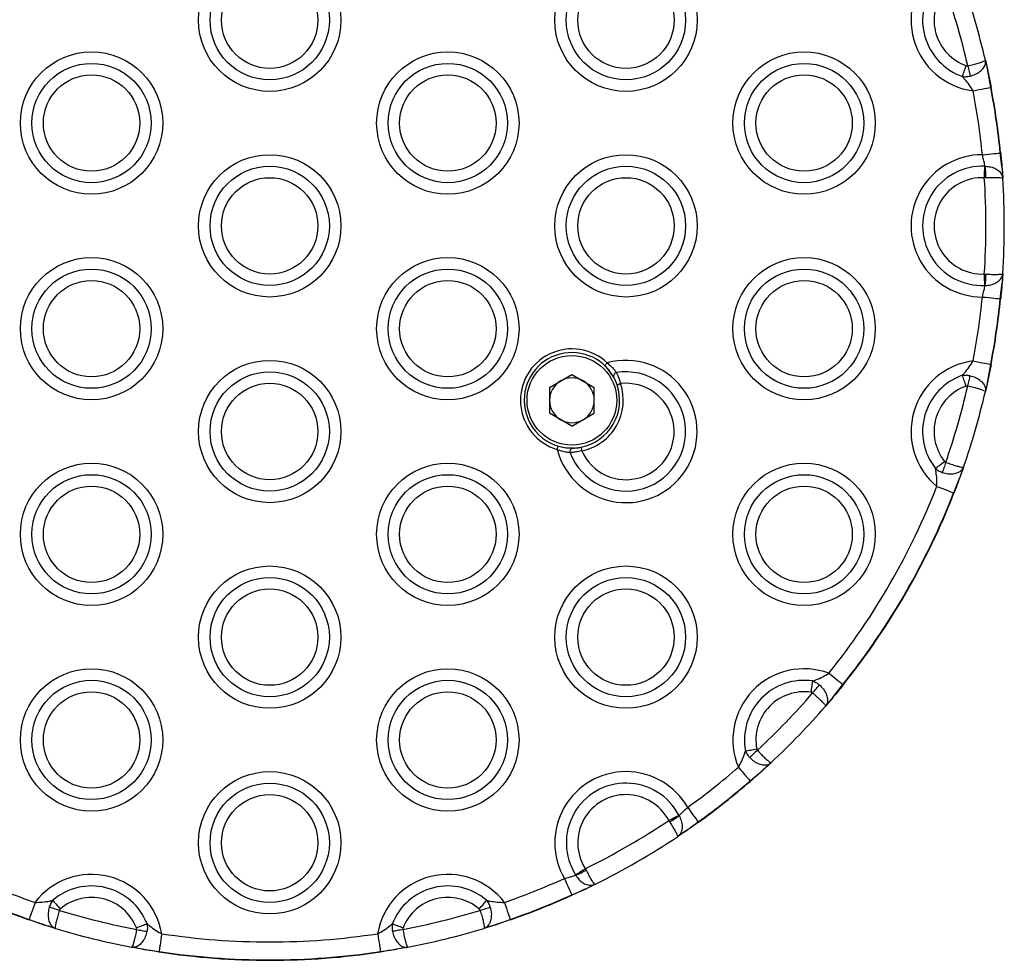
# Model space of a CAD drawing. Units: millimetres. Extents: x 219 to 7222, y 763 to 10874.
# Drawn here: x 3208 to 3342, y 2770 to 2898 of the extents above; entities that cross this region are included whole.
import ezdxf

# ---------------------------------------------------------------- set-up
doc = ezdxf.new("R2010")
doc.units = ezdxf.units.MM
doc.header["$LTSCALE"] = 50

msp = doc.modelspace()

# ---------------------------------------------------------------- linework, layer by layer
at = {"color": 7, "linetype": 'Continuous', "lineweight": 25}
for p, q in [((3339.91, 2892.92), (3340.23, 2891.46)), ((3340.64, 2889.22), (3340.23, 2891.46)), ((3340.64, 2889.22), (3340.23, 2891.46)), ((3342.18, 2878.18), (3341.94, 2880.3)), ((3342.18, 2878.18), (3341.94, 2880.3)), ((3339.83, 2878.48), (3339.89, 2878.48)), ((3342.18, 2878.18), (3342.27, 2876.85)), ((3339.76, 2876.92), (3339.99, 2876.94)), ((3339.76, 2863.81), (3339.99, 2863.8)), ((3342.27, 2863.88), (3342.18, 2862.55)), ((3339.89, 2862.25), (3339.83, 2862.25)), ((3341.94, 2860.44), (3342.18, 2862.55)), ((3341.94, 2860.44), (3342.18, 2862.55)), ((3340.23, 2849.28), (3340.64, 2851.51)), ((3340.23, 2849.28), (3340.64, 2851.51)), ((3280.57, 2848.38), (3283.62, 2850.14)), ((3283.62, 2850.14), (3286.67, 2848.38)), ((3280.57, 2848.38), (3280.57, 2844.86)), ((3286.67, 2844.86), (3286.67, 2848.38)), ((3340.23, 2849.28), (3339.91, 2847.81)), ((3283.62, 2843.1), (3280.57, 2844.86)), ((3283.62, 2843.1), (3286.67, 2844.86)), ((3336.94, 2837.53), (3336.44, 2836.12)), ((3335.59, 2834.01), (3336.44, 2836.12)), ((3335.59, 2834.01), (3336.44, 2836.12)), ((3319.12, 2806.13), (3320.52, 2807.91)), ((3319.12, 2806.13), (3320.52, 2807.91)), ((3319.12, 2806.13), (3318.15, 2804.98)), ((3307.89, 2794.79), (3309.63, 2796.26)), ((3307.89, 2794.79), (3309.63, 2796.26)), ((3310.73, 2797.27), (3309.63, 2796.26)), ((3296.8, 2789.4), (3296.92, 2789.21)), ((3298.19, 2790.12), (3298.21, 2790.07)), ((3299.1, 2787.94), (3298, 2787.19)), ((3299.1, 2787.94), (3300.81, 2789.2)), ((3299.1, 2787.94), (3300.81, 2789.2)), ((3285.44, 2782.84), (3285.55, 2782.64)), ((3284.16, 2781.96), (3284.13, 2782)), ((3283.61, 2779.27), (3285.56, 2780.12)), ((3283.61, 2779.27), (3285.56, 2780.12)), ((3286.76, 2780.7), (3285.56, 2780.12)), ((3209.74, 2775.93), (3211.87, 2775.17)), ((3209.74, 2775.93), (3211.87, 2775.17)), ((3273.09, 2775.17), (3275.23, 2775.93)), ((3273.09, 2775.17), (3275.23, 2775.93)), ((3213.31, 2774.72), (3211.87, 2775.17)), ((3273.09, 2775.17), (3271.66, 2774.72)), ((3225.17, 2771.88), (3223.69, 2772.15)), ((3225.17, 2771.88), (3227.42, 2771.56)), ((3225.17, 2771.88), (3227.42, 2771.56)), ((3257.55, 2771.56), (3259.8, 2771.88)), ((3257.55, 2771.56), (3259.8, 2771.88)), ((3261.28, 2772.15), (3259.8, 2771.88)), ((3227.42, 2771.56), (3227.41, 2771.51)), ((3257.56, 2771.51), (3257.55, 2771.56))]:
    msp.add_line(p, q, dxfattribs=at)
at = {"color": 7, "linetype": 'Continuous', "lineweight": 25, "flags": 128}
for points in [[(3336.78, 2890.7), (3336.83, 2890.84), (3336.88, 2891), (3336.95, 2891.17), (3337.01, 2891.36), (3337.08, 2891.55), (3337.15, 2891.76), (3337.22, 2891.97), (3337.3, 2892.18)], [(3337.52, 2892.16), (3337.56, 2891.97), (3337.61, 2891.77), (3337.65, 2891.58), (3337.69, 2891.4), (3337.73, 2891.23), (3337.77, 2891.06), (3337.81, 2890.9), (3337.84, 2890.76)], [(3338.23, 2888.76), (3338.65, 2888.84), (3339.06, 2888.92), (3339.44, 2888.99), (3339.79, 2889.06), (3340.09, 2889.12), (3340.33, 2889.17), (3340.52, 2889.2), (3340.64, 2889.22)], [(3340.64, 2889.22), (3340.65, 2889.23), (3340.66, 2889.23), (3340.67, 2889.23), (3340.68, 2889.23), (3340.68, 2889.23), (3340.68, 2889.23), (3340.69, 2889.23), (3340.69, 2889.23)], [(3339.5, 2880.05), (3339.93, 2880.1), (3340.34, 2880.14), (3340.72, 2880.18), (3341.07, 2880.21), (3341.38, 2880.24), (3341.63, 2880.27), (3341.82, 2880.28), (3341.94, 2880.3)], [(3339.76, 2876.92), (3339.77, 2877.15), (3339.78, 2877.37), (3339.79, 2877.58), (3339.8, 2877.79), (3339.81, 2877.99), (3339.82, 2878.17), (3339.82, 2878.34), (3339.83, 2878.48)], [(3339.83, 2862.25), (3339.82, 2862.4), (3339.82, 2862.57), (3339.81, 2862.75), (3339.8, 2862.94), (3339.79, 2863.15), (3339.78, 2863.37), (3339.77, 2863.59), (3339.76, 2863.81)], [(3339.5, 2860.68), (3339.93, 2860.64), (3340.34, 2860.6), (3340.72, 2860.56), (3341.07, 2860.52), (3341.38, 2860.49), (3341.63, 2860.47), (3341.82, 2860.45), (3341.94, 2860.44)], [(3288.42, 2851.71), (3288.36, 2851.64), (3288.29, 2851.57), (3288.23, 2851.51), (3288.18, 2851.45), (3288.14, 2851.41), (3288.11, 2851.37), (3288.09, 2851.35), (3288.08, 2851.35)], [(3338.23, 2851.97), (3338.65, 2851.89), (3339.06, 2851.81), (3339.44, 2851.74), (3339.79, 2851.67), (3340.09, 2851.62), (3340.33, 2851.57), (3340.52, 2851.53), (3340.64, 2851.51)], [(3340.64, 2851.51), (3340.65, 2851.51), (3340.66, 2851.51), (3340.67, 2851.5), (3340.68, 2851.5), (3340.68, 2851.5), (3340.68, 2851.5), (3340.69, 2851.5), (3340.69, 2851.5)], [(3337.3, 2848.56), (3337.22, 2848.77), (3337.15, 2848.98), (3337.08, 2849.18), (3337.01, 2849.37), (3336.95, 2849.56), (3336.88, 2849.73), (3336.83, 2849.89), (3336.78, 2850.03)], [(3337.52, 2848.57), (3337.56, 2848.77), (3337.61, 2848.96), (3337.65, 2849.15), (3337.69, 2849.33), (3337.73, 2849.51), (3337.77, 2849.68), (3337.81, 2849.83), (3337.84, 2849.97)], [(3289.77, 2848.73), (3289.78, 2848.73), (3289.8, 2848.74), (3289.85, 2848.75), (3289.91, 2848.77), (3289.98, 2848.8), (3290.06, 2848.83), (3290.15, 2848.86), (3290.24, 2848.89)], [(3281.61, 2839.91), (3281.64, 2840), (3281.67, 2840.09), (3281.69, 2840.18), (3281.71, 2840.25), (3281.73, 2840.31), (3281.74, 2840.35), (3281.75, 2840.38), (3281.76, 2840.39)], [(3284.87, 2840.24), (3284.87, 2840.23), (3284.87, 2840.2), (3284.88, 2840.16), (3284.9, 2840.09), (3284.91, 2840.02), (3284.93, 2839.94), (3284.94, 2839.84), (3284.96, 2839.75)], [(3333.11, 2837.32), (3333.23, 2837.41), (3333.36, 2837.52), (3333.5, 2837.63), (3333.66, 2837.75), (3333.82, 2837.88), (3333.99, 2838.01), (3334.16, 2838.15), (3334.33, 2838.29)], [(3334.51, 2838.16), (3334.45, 2837.97), (3334.38, 2837.79), (3334.32, 2837.6), (3334.25, 2837.42), (3334.2, 2837.25), (3334.14, 2837.09), (3334.09, 2836.94), (3334.04, 2836.8)], [(3333.31, 2834.9), (3333.7, 2834.75), (3334.09, 2834.6), (3334.45, 2834.46), (3334.78, 2834.33), (3335.06, 2834.22), (3335.3, 2834.13), (3335.47, 2834.06), (3335.59, 2834.01)], [(3335.59, 2834.01), (3335.6, 2834.01), (3335.61, 2834), (3335.62, 2834), (3335.62, 2834), (3335.63, 2834), (3335.63, 2834), (3335.63, 2833.99), (3335.63, 2833.99)], [(3318.61, 2809.45), (3318.94, 2809.18), (3319.26, 2808.92), (3319.57, 2808.68), (3319.84, 2808.46), (3320.08, 2808.27), (3320.28, 2808.11), (3320.43, 2807.99), (3320.52, 2807.91)], [(3316.19, 2806.86), (3316.22, 2807.08), (3316.25, 2807.3), (3316.28, 2807.51), (3316.31, 2807.72), (3316.34, 2807.91), (3316.37, 2808.09), (3316.39, 2808.26), (3316.42, 2808.4)], [(3316.39, 2806.77), (3316.52, 2806.92), (3316.65, 2807.07), (3316.78, 2807.22), (3316.9, 2807.36), (3317.02, 2807.5), (3317.13, 2807.63), (3317.23, 2807.75), (3317.33, 2807.86)], [(3307.24, 2798.87), (3307.39, 2798.9), (3307.55, 2798.93), (3307.73, 2798.96), (3307.93, 2799), (3308.13, 2799.04), (3308.34, 2799.08), (3308.56, 2799.12), (3308.78, 2799.16)], [(3308.87, 2798.96), (3308.73, 2798.83), (3308.58, 2798.69), (3308.44, 2798.56), (3308.3, 2798.43), (3308.17, 2798.31), (3308.05, 2798.19), (3307.93, 2798.08), (3307.82, 2797.98)], [(3306.29, 2796.64), (3306.57, 2796.32), (3306.84, 2796.01), (3307.09, 2795.71), (3307.32, 2795.45), (3307.52, 2795.22), (3307.69, 2795.03), (3307.81, 2794.88), (3307.89, 2794.79)], [(3307.89, 2794.79), (3307.9, 2794.78), (3307.91, 2794.77), (3307.91, 2794.77), (3307.92, 2794.76), (3307.92, 2794.76), (3307.92, 2794.76), (3307.92, 2794.75), (3307.92, 2794.75)], [(3299.38, 2791.19), (3299.63, 2790.84), (3299.87, 2790.51), (3300.1, 2790.19), (3300.3, 2789.91), (3300.48, 2789.66), (3300.63, 2789.45), (3300.74, 2789.3), (3300.81, 2789.2)], [(3296.8, 2789.4), (3297, 2789.5), (3297.2, 2789.6), (3297.39, 2789.7), (3297.57, 2789.8), (3297.74, 2789.89), (3297.91, 2789.97), (3298.05, 2790.05), (3298.19, 2790.12)], [(3300.81, 2789.2), (3300.82, 2789.19), (3300.82, 2789.18), (3300.83, 2789.18), (3300.83, 2789.17), (3300.84, 2789.17), (3300.84, 2789.16), (3300.84, 2789.16), (3300.84, 2789.16)], [(3284.13, 2782), (3284.25, 2782.08), (3284.39, 2782.17), (3284.55, 2782.27), (3284.71, 2782.38), (3284.89, 2782.49), (3285.07, 2782.6), (3285.26, 2782.72), (3285.44, 2782.84)], [(3282.6, 2781.5), (3282.78, 2781.12), (3282.95, 2780.74), (3283.11, 2780.39), (3283.25, 2780.06), (3283.38, 2779.78), (3283.48, 2779.55), (3283.56, 2779.38), (3283.61, 2779.27)], [(3210.54, 2778.25), (3210.4, 2777.85), (3210.26, 2777.46), (3210.14, 2777.09), (3210.02, 2776.75), (3209.92, 2776.47), (3209.84, 2776.23), (3209.78, 2776.05), (3209.74, 2775.93)], [(3213.84, 2777.17), (3213.65, 2777.23), (3213.46, 2777.29), (3213.28, 2777.34), (3213.1, 2777.4), (3212.92, 2777.45), (3212.76, 2777.5), (3212.61, 2777.55), (3212.47, 2777.59)], [(3212.95, 2778.54), (3213.04, 2778.42), (3213.15, 2778.3), (3213.27, 2778.16), (3213.4, 2778.01), (3213.53, 2777.85), (3213.67, 2777.69), (3213.82, 2777.52), (3213.96, 2777.35)], [(3271, 2777.35), (3271.15, 2777.52), (3271.29, 2777.69), (3271.43, 2777.85), (3271.57, 2778.01), (3271.69, 2778.16), (3271.81, 2778.3), (3271.92, 2778.42), (3272.02, 2778.54)], [(3271.13, 2777.17), (3271.32, 2777.23), (3271.51, 2777.29), (3271.69, 2777.34), (3271.87, 2777.4), (3272.04, 2777.45), (3272.21, 2777.5), (3272.36, 2777.55), (3272.5, 2777.59)], [(3274.43, 2778.25), (3274.57, 2777.85), (3274.7, 2777.46), (3274.83, 2777.09), (3274.95, 2776.75), (3275.05, 2776.47), (3275.13, 2776.23), (3275.19, 2776.05), (3275.23, 2775.93)], [(3224.34, 2774.78), (3224.55, 2774.87), (3224.75, 2774.95), (3224.95, 2775.03), (3225.14, 2775.1), (3225.32, 2775.17), (3225.49, 2775.24), (3225.65, 2775.3), (3225.79, 2775.36)], [(3224.36, 2774.57), (3224.56, 2774.53), (3224.75, 2774.49), (3224.94, 2774.46), (3225.13, 2774.42), (3225.3, 2774.39), (3225.47, 2774.35), (3225.63, 2774.32), (3225.77, 2774.3)], [(3259.18, 2775.36), (3259.32, 2775.3), (3259.47, 2775.24), (3259.64, 2775.17), (3259.82, 2775.1), (3260.02, 2775.03), (3260.22, 2774.95), (3260.42, 2774.87), (3260.63, 2774.78)], [(3260.61, 2774.57), (3260.41, 2774.53), (3260.22, 2774.49), (3260.02, 2774.46), (3259.84, 2774.42), (3259.66, 2774.39), (3259.5, 2774.35), (3259.34, 2774.32), (3259.2, 2774.3)], [(3227.79, 2773.98), (3227.72, 2773.56), (3227.66, 2773.15), (3227.6, 2772.77), (3227.55, 2772.42), (3227.5, 2772.12), (3227.46, 2771.87), (3227.43, 2771.68), (3227.42, 2771.56)], [(3257.18, 2773.98), (3257.25, 2773.56), (3257.31, 2773.15), (3257.37, 2772.77), (3257.42, 2772.42), (3257.47, 2772.12), (3257.5, 2771.87), (3257.53, 2771.68), (3257.55, 2771.56)]]:
    msp.add_lwpolyline(points, dxfattribs=at)
at = {"color": 7, "linetype": 'Continuous', "lineweight": 25}
for centre, radius in [((3242.48, 2898.37), 9.69), ((3290.98, 2898.37), 9.69), ((3242.48, 2898.37), 8.12), ((3290.98, 2898.37), 8.12), ((3242.48, 2898.37), 6.56), ((3290.98, 2898.37), 6.56), ((3218.23, 2884.37), 9.69), ((3266.73, 2884.37), 9.69), ((3315.23, 2884.37), 9.69), ((3218.23, 2884.37), 8.12), ((3266.73, 2884.37), 8.12), ((3315.23, 2884.37), 8.12), ((3218.23, 2884.37), 6.56), ((3266.73, 2884.37), 6.56), ((3315.23, 2884.37), 6.56), ((3242.48, 2870.37), 9.69), ((3290.98, 2870.37), 9.69), ((3242.48, 2870.37), 8.12), ((3290.98, 2870.37), 8.12), ((3242.48, 2870.37), 6.56), ((3290.98, 2870.37), 6.56), ((3218.23, 2856.37), 9.69), ((3266.73, 2856.37), 9.69), ((3315.23, 2856.37), 9.69), ((3218.23, 2856.37), 8.12), ((3266.73, 2856.37), 8.12), ((3315.23, 2856.37), 8.12), ((3218.23, 2856.37), 6.56), ((3266.73, 2856.37), 6.56), ((3315.23, 2856.37), 6.56), ((3283.62, 2846.62), 6.1), ((3242.48, 2842.37), 9.69), ((3242.48, 2842.37), 8.12), ((3242.48, 2842.37), 6.56), ((3218.23, 2828.37), 9.69), ((3266.73, 2828.37), 9.69), ((3315.23, 2828.37), 9.69), ((3218.23, 2828.37), 8.12), ((3266.73, 2828.37), 8.12), ((3315.23, 2828.37), 8.12), ((3218.23, 2828.37), 6.56), ((3266.73, 2828.37), 6.56), ((3315.23, 2828.37), 6.56), ((3242.48, 2814.37), 9.69), ((3290.98, 2814.37), 9.69), ((3242.48, 2814.37), 8.12), ((3290.98, 2814.37), 8.12), ((3242.48, 2814.37), 6.56), ((3290.98, 2814.37), 6.56), ((3218.23, 2800.37), 9.69), ((3266.73, 2800.37), 9.69), ((3218.23, 2800.37), 8.12), ((3266.73, 2800.37), 8.12), ((3218.23, 2800.37), 6.56), ((3266.73, 2800.37), 6.56), ((3242.48, 2786.37), 9.69), ((3242.48, 2786.37), 8.12), ((3242.48, 2786.37), 6.56)]:
    msp.add_circle(centre, radius, dxfattribs=at)
for centre, radius, start, end in [((3339.48, 2898.37), 9.69, 129.5935, 262.6107), ((3339.48, 2898.37), 8.12, 141.6049, 250.5993), ((3339.48, 2898.37), 6.56, 141.6049, 250.5993), ((3242.48, 2870.37), 97.5, 12.9166, 19.2876), ((3242.48, 2870.37), 100, 13.0375, 19.1667), ((3242.48, 2870.37), 97.5, 5.7014, 10.8746), ((3242.48, 2870.37), 99.95, 5.7014, 10.8746), ((3242.48, 2870.37), 100, 5.7014, 10.8746), ((3339.48, 2870.37), 9.69, 89.8649, 270.1351), ((3344.1, 2858.87), 21.54, 95.6165, 95.7509), ((3339.48, 2870.37), 8.12, 87.5166, 272.4834), ((3324.69, 2876.71), 15.3, 0.8369, 6.6435), ((3339.48, 2870.37), 6.56, 87.5166, 272.4834), ((3242.48, 2870.37), 97.5, 356.1437, 3.8563), ((3242.48, 2870.37), 100, 356.2806, 3.7194), ((3324.69, 2864.02), 15.3, 353.3564, 359.1633), ((3242.48, 2870.37), 97.5, 349.1254, 354.2986), ((3242.48, 2870.37), 99.95, 349.1254, 354.2986), ((3242.48, 2870.37), 100, 349.1254, 354.2986), ((3345.47, 2895.48), 35.22, 264.2416, 264.3238), ((3283.62, 2846.62), 7, 46.6726, 253.3274), ((3283.62, 2846.62), 6.5, 18.9366, 180), ((3290.98, 2842.37), 9.69, 194.6866, 105.3134), ((3339.48, 2842.37), 9.69, 97.3893, 230.4065), ((3283.62, 2846.62), 3.05, 60, 120), ((3290.98, 2842.37), 8.12, 200.8175, 99.1825), ((3289.77, 2849.91), 0.486, 100.3379, 197.8516), ((3339.48, 2842.37), 8.12, 109.4007, 218.3951), ((3283.62, 2846.62), 3.05, 120, 180), ((3283.62, 2846.62), 6.5, 281.0634, 18.9366), ((3290.98, 2842.37), 6.56, 203.5258, 96.4742), ((3283.62, 2846.62), 7, 281.0634, 18.9366), ((3283.62, 2846.62), 3.05, 0, 60), ((3339.48, 2842.37), 6.56, 109.4007, 218.3951), ((3242.48, 2870.37), 97.5, 340.7124, 347.0834), ((3242.48, 2870.37), 100, 340.8333, 346.9625), ((3283.62, 2846.62), 6.5, 180, 272.7556), ((3283.62, 2846.62), 3.05, 180, 240), ((3283.62, 2846.62), 3.05, 300, 0), ((3283.62, 2846.62), 3.05, 240, 300), ((3283.84, 2839.64), 0.486, 102.1453, 199.6575), ((3242.48, 2870.37), 97.5, 321.3296, 338.6704), ((3242.48, 2870.37), 99.95, 321.3296, 338.6704), ((3242.48, 2870.37), 100, 321.3296, 338.6704), ((3315.23, 2800.37), 9.69, 69.5935, 202.6107), ((3315.23, 2800.37), 8.12, 81.6049, 190.5993), ((3315.23, 2800.37), 6.56, 81.6049, 190.5993), ((3242.48, 2870.37), 97.5, 312.9166, 319.2876), ((3329.09, 2818.6), 13.7, 231.2398, 231.4512), ((3242.48, 2870.37), 100, 313.0375, 319.1667), ((3290.98, 2786.37), 9.69, 29.8649, 210.1351), ((3242.48, 2870.37), 97.5, 305.7014, 310.8746), ((3242.48, 2870.37), 99.95, 305.7014, 310.8746), ((3242.48, 2870.37), 100, 305.7014, 310.8746), ((3290.98, 2786.37), 8.12, 27.5166, 212.4834), ((3290.98, 2786.37), 6.56, 27.5166, 212.4834), ((3242.48, 2870.37), 97.5, 296.1437, 303.8563), ((3289.09, 2802.33), 15.28, 300.8339, 306.6459), ((3242.48, 2870.37), 100, 296.2806, 303.7194), ((3278.09, 2796.01), 15.31, 293.3568, 299.1603), ((3242.48, 2870.37), 97.5, 245.7014, 250.8746), ((3218.23, 2772.37), 9.69, 9.5935, 142.6107), ((3266.73, 2772.37), 9.69, 37.3893, 170.4065), ((3242.48, 2870.37), 97.5, 289.1254, 294.2986), ((3218.23, 2772.37), 8.12, 21.6049, 130.5993), ((3266.73, 2772.37), 8.12, 49.4007, 158.3951), ((3242.48, 2870.37), 100, 245.7014, 250.8746), ((3242.48, 2870.37), 99.95, 245.7014, 250.8746), ((3218.23, 2772.37), 6.56, 21.6049, 130.5993), ((3266.73, 2772.37), 6.56, 49.4007, 158.3951), ((3242.48, 2870.37), 99.95, 289.1254, 294.2986), ((3242.48, 2870.37), 100, 289.1254, 294.2986), ((3292.6, 2783.31), 9.85, 204.1796, 204.4733), ((3200.52, 2779.11), 9.75, 340.7004, 340.9971), ((3242.48, 2870.37), 97.5, 252.9166, 259.2876), ((3242.48, 2870.37), 97.5, 280.7124, 287.0834), ((3284.45, 2779.11), 9.75, 199.0029, 199.2996), ((3242.48, 2870.37), 100, 253.0375, 259.1667), ((3242.48, 2870.37), 100, 280.8333, 286.9625), ((3242.48, 2870.37), 97.5, 261.3296, 278.6704), ((3242.48, 2870.37), 100, 261.3296, 278.6704), ((3242.48, 2870.37), 99.95, 261.3296, 278.6704)]:
    msp.add_arc(centre, radius, start, end, dxfattribs=at)
for points, knots in [([(3337.52, 2892.16), (3337.77, 2892.22), (3338.28, 2892.34), (3338.97, 2892.53), (3339.51, 2892.71), (3339.84, 2892.85), (3339.91, 2892.91), (3339.91, 2892.93), (3339.91, 2892.93)], [0, 0, 0, 0, 0.201576, 0.399837, 0.600358, 0.811519, 0.997245, 1, 1, 1, 1]), ([(3337.84, 2890.76), (3338.09, 2890.84), (3338.6, 2890.99), (3339.23, 2891.4), (3339.7, 2891.9), (3339.94, 2892.43), (3339.94, 2892.77), (3339.91, 2892.92), (3339.91, 2892.93)], [0, 0, 0, 0, 0.201644, 0.39992, 0.600384, 0.811482, 0.997246, 1, 1, 1, 1]), ([(3339.91, 2892.93), (3339.94, 2892.79), (3340.04, 2892.35), (3340.15, 2891.82), (3340.23, 2891.46)], [0, 0, 0, 0, 0.30461, 1, 1, 1, 1]), ([(3337.3, 2892.18), (3337.31, 2892.17), (3337.36, 2892.16), (3337.43, 2892.15), (3337.5, 2892.16), (3337.52, 2892.16)], [0, 0, 0, 0, 0.1626863, 0.7121047, 1, 1, 1, 1]), ([(3340.23, 2891.46), (3340.27, 2891.3), (3340.42, 2890.6), (3340.57, 2889.83), (3340.69, 2889.23)], [0, 0, 0, 0, 0.228821, 1, 1, 1, 1]), ([(3336.78, 2890.7), (3336.83, 2890.7), (3337.08, 2890.67), (3337.44, 2890.68), (3337.74, 2890.74), (3337.84, 2890.76)], [0, 0, 0, 0, 0.156561, 0.705367, 1, 1, 1, 1]), ([(3338.23, 2888.76), (3338.06, 2889.04), (3337.71, 2889.62), (3337.19, 2890.25), (3336.88, 2890.59), (3336.78, 2890.7)], [0, 0, 0, 0, 0.379899, 0.798977, 1, 1, 1, 1]), ([(3339.89, 2878.48), (3339.86, 2878.58), (3339.79, 2878.84), (3339.66, 2879.38), (3339.55, 2879.83), (3339.5, 2880.05)], [0, 0, 0, 0, 0.24295, 0.621792, 1, 1, 1, 1]), ([(3341.99, 2880.3), (3342.04, 2879.78), (3342.11, 2879.04), (3342.16, 2878.38), (3342.18, 2878.18)], [0, 0, 0, 0, 0.711413, 1, 1, 1, 1]), ([(3339.89, 2878.48), (3340.15, 2878.46), (3340.67, 2878.43), (3341.36, 2878.15), (3341.91, 2877.74), (3342.2, 2877.28), (3342.27, 2876.97), (3342.27, 2876.86), (3342.27, 2876.85)], [0, 0, 0, 0, 0.213385, 0.4214, 0.634238, 0.862149, 0.997114, 1, 1, 1, 1]), ([(3342.18, 2878.18), (3342.2, 2877.91), (3342.24, 2877.43), (3342.26, 2877.03), (3342.27, 2876.85)], [0, 0, 0, 0, 0.553127, 1, 1, 1, 1]), ([(3339.99, 2876.94), (3340.25, 2876.95), (3340.76, 2876.97), (3341.43, 2876.98), (3341.96, 2876.95), (3342.22, 2876.91), (3342.27, 2876.87), (3342.27, 2876.85), (3342.27, 2876.85)], [0, 0, 0, 0, 0.213275, 0.421293, 0.634238, 0.862222, 0.997118, 1, 1, 1, 1]), ([(3339.89, 2862.25), (3340.15, 2862.27), (3340.67, 2862.31), (3341.36, 2862.59), (3341.91, 2863), (3342.2, 2863.46), (3342.27, 2863.76), (3342.27, 2863.88), (3342.27, 2863.88)], [0, 0, 0, 0, 0.213386, 0.421399, 0.634242, 0.862154, 0.997119, 1, 1, 1, 1]), ([(3339.99, 2863.8), (3340.25, 2863.79), (3340.76, 2863.76), (3341.43, 2863.76), (3341.96, 2863.78), (3342.22, 2863.83), (3342.27, 2863.86), (3342.27, 2863.88), (3342.27, 2863.88)], [0, 0, 0, 0, 0.2132752, 0.4212933, 0.634238, 0.8622223, 0.9971178, 1, 1, 1, 1]), ([(3342.27, 2863.88), (3342.26, 2863.7), (3342.24, 2863.31), (3342.2, 2862.82), (3342.18, 2862.55)], [0, 0, 0, 0, 0.446865, 1, 1, 1, 1]), ([(3339.5, 2860.68), (3339.55, 2860.91), (3339.66, 2861.36), (3339.79, 2861.9), (3339.86, 2862.15), (3339.89, 2862.25)], [0, 0, 0, 0, 0.3781944, 0.7570376, 1, 1, 1, 1]), ([(3342.18, 2862.55), (3342.16, 2862.36), (3342.11, 2861.69), (3342.04, 2860.96), (3341.99, 2860.43)], [0, 0, 0, 0, 0.288596, 1, 1, 1, 1]), ([(3289.31, 2849.76), (3289.21, 2849.93), (3289.02, 2850.25), (3288.59, 2850.84), (3288.24, 2851.18), (3288.08, 2851.35)], [0, 0, 0, 0, 0.355587, 0.703099, 1, 1, 1, 1]), ([(3288.42, 2851.71), (3288.58, 2851.58), (3288.93, 2851.3), (3289.38, 2850.81), (3289.58, 2850.53), (3289.68, 2850.39)], [0, 0, 0, 0, 0.307019, 0.65693, 1, 1, 1, 1]), ([(3336.78, 2850.03), (3336.88, 2850.14), (3337.19, 2850.49), (3337.71, 2851.11), (3338.06, 2851.69), (3338.23, 2851.97)], [0, 0, 0, 0, 0.201015, 0.620101, 1, 1, 1, 1]), ([(3340.69, 2851.5), (3340.57, 2850.91), (3340.42, 2850.14), (3340.27, 2849.44), (3340.23, 2849.28)], [0, 0, 0, 0, 0.77117, 1, 1, 1, 1]), ([(3289.77, 2848.73), (3289.71, 2848.88), (3289.6, 2849.19), (3289.43, 2849.54), (3289.34, 2849.7), (3289.31, 2849.76)], [0, 0, 0, 0, 0.3770417, 0.7596606, 1, 1, 1, 1]), ([(3289.68, 2850.39), (3289.73, 2850.3), (3289.83, 2850.06), (3290.04, 2849.55), (3290.17, 2849.11), (3290.24, 2848.89)], [0, 0, 0, 0, 0.235829, 0.617559, 1, 1, 1, 1]), ([(3336.78, 2850.03), (3336.98, 2850.05), (3337.34, 2850.07), (3337.69, 2850), (3337.84, 2849.97)], [0, 0, 0, 0, 0.578883, 1, 1, 1, 1]), ([(3337.84, 2849.97), (3338.09, 2849.9), (3338.6, 2849.75), (3339.23, 2849.34), (3339.7, 2848.84), (3339.94, 2848.3), (3339.94, 2847.96), (3339.91, 2847.81), (3339.91, 2847.81)], [0, 0, 0, 0, 0.201644, 0.39992, 0.600389, 0.811487, 0.997251, 1, 1, 1, 1]), ([(3337.52, 2848.57), (3337.49, 2848.58), (3337.41, 2848.59), (3337.34, 2848.57), (3337.3, 2848.56)], [0, 0, 0, 0, 0.412379, 1, 1, 1, 1]), ([(3337.52, 2848.57), (3337.77, 2848.51), (3338.28, 2848.39), (3338.97, 2848.2), (3339.51, 2848.03), (3339.84, 2847.89), (3339.91, 2847.83), (3339.91, 2847.81), (3339.91, 2847.81)], [0, 0, 0, 0, 0.201576, 0.399837, 0.600358, 0.811519, 0.997245, 1, 1, 1, 1]), ([(3340.23, 2849.28), (3340.15, 2848.91), (3340.04, 2848.38), (3339.94, 2847.94), (3339.91, 2847.81)], [0, 0, 0, 0, 0.695386, 1, 1, 1, 1]), ([(3281.76, 2840.39), (3282.04, 2840.32), (3282.62, 2840.17), (3283.32, 2840.12), (3283.63, 2840.12), (3283.74, 2840.12)], [0, 0, 0, 0, 0.386389, 0.779923, 1, 1, 1, 1]), ([(3283.74, 2840.12), (3283.86, 2840.12), (3284.1, 2840.13), (3284.51, 2840.17), (3284.77, 2840.22), (3284.87, 2840.24)], [0, 0, 0, 0, 0.39071, 0.772823, 1, 1, 1, 1]), ([(3283.39, 2839.48), (3283.29, 2839.49), (3283, 2839.52), (3282.37, 2839.63), (3281.87, 2839.82), (3281.61, 2839.91)], [0, 0, 0, 0, 0.210438, 0.601595, 1, 1, 1, 1]), ([(3284.96, 2839.75), (3284.83, 2839.71), (3284.47, 2839.63), (3283.89, 2839.53), (3283.55, 2839.5), (3283.39, 2839.48)], [0, 0, 0, 0, 0.2309323, 0.6150141, 1, 1, 1, 1]), ([(3334.04, 2836.8), (3334.29, 2836.73), (3334.8, 2836.59), (3335.55, 2836.6), (3336.22, 2836.77), (3336.7, 2837.1), (3336.89, 2837.39), (3336.94, 2837.53), (3336.94, 2837.54)], [0, 0, 0, 0, 0.201658, 0.399929, 0.600389, 0.811484, 0.997246, 1, 1, 1, 1]), ([(3334.33, 2838.29), (3334.34, 2838.28), (3334.38, 2838.24), (3334.43, 2838.19), (3334.49, 2838.17), (3334.51, 2838.16)], [0, 0, 0, 0, 0.162645, 0.712129, 1, 1, 1, 1]), ([(3334.51, 2838.16), (3334.76, 2838.08), (3335.26, 2837.91), (3335.94, 2837.7), (3336.49, 2837.56), (3336.85, 2837.5), (3336.93, 2837.52), (3336.94, 2837.54), (3336.94, 2837.54)], [0, 0, 0, 0, 0.201575, 0.399839, 0.60036, 0.811518, 0.997244, 1, 1, 1, 1]), ([(3336.94, 2837.54), (3336.89, 2837.41), (3336.75, 2836.98), (3336.56, 2836.47), (3336.44, 2836.12)], [0, 0, 0, 0, 0.3046189, 1, 1, 1, 1]), ([(3333.11, 2837.32), (3333.15, 2837.29), (3333.35, 2837.13), (3333.66, 2836.95), (3333.94, 2836.84), (3334.04, 2836.8)], [0, 0, 0, 0, 0.156536, 0.705371, 1, 1, 1, 1]), ([(3333.31, 2834.9), (3333.31, 2835.23), (3333.32, 2835.91), (3333.22, 2836.71), (3333.14, 2837.17), (3333.11, 2837.32)], [0, 0, 0, 0, 0.3799, 0.798986, 1, 1, 1, 1]), ([(3336.44, 2836.12), (3336.38, 2835.97), (3336.13, 2835.29), (3335.85, 2834.56), (3335.63, 2833.99)], [0, 0, 0, 0, 0.228833, 1, 1, 1, 1]), ([(3316.42, 2808.4), (3316.56, 2808.46), (3317, 2808.61), (3317.74, 2808.93), (3318.33, 2809.28), (3318.61, 2809.45)], [0, 0, 0, 0, 0.201026, 0.6201, 1, 1, 1, 1]), ([(3316.42, 2808.4), (3316.6, 2808.32), (3316.93, 2808.18), (3317.21, 2807.95), (3317.33, 2807.86)], [0, 0, 0, 0, 0.578896, 1, 1, 1, 1]), ([(3316.39, 2806.77), (3316.36, 2806.79), (3316.3, 2806.83), (3316.23, 2806.85), (3316.19, 2806.86)], [0, 0, 0, 0, 0.412282, 1, 1, 1, 1]), ([(3316.39, 2806.77), (3316.59, 2806.6), (3316.98, 2806.25), (3317.5, 2805.77), (3317.9, 2805.36), (3318.13, 2805.08), (3318.16, 2805), (3318.15, 2804.98), (3318.15, 2804.98)], [0, 0, 0, 0, 0.20158, 0.399836, 0.600357, 0.811518, 0.997245, 1, 1, 1, 1]), ([(3317.33, 2807.86), (3317.52, 2807.67), (3317.89, 2807.31), (3318.26, 2806.65), (3318.44, 2805.99), (3318.41, 2805.4), (3318.25, 2805.1), (3318.15, 2804.98), (3318.15, 2804.98)], [0, 0, 0, 0, 0.20165, 0.399923, 0.60039, 0.811486, 0.997248, 1, 1, 1, 1]), ([(3320.56, 2807.88), (3320.18, 2807.41), (3319.69, 2806.8), (3319.22, 2806.25), (3319.12, 2806.13)], [0, 0, 0, 0, 0.771169, 1, 1, 1, 1]), ([(3319.12, 2806.13), (3318.88, 2805.84), (3318.53, 2805.43), (3318.24, 2805.09), (3318.15, 2804.98)], [0, 0, 0, 0, 0.69539, 1, 1, 1, 1]), ([(3306.29, 2796.64), (3306.44, 2796.93), (3306.77, 2797.53), (3307.06, 2798.29), (3307.2, 2798.73), (3307.24, 2798.87)], [0, 0, 0, 0, 0.37989, 0.798979, 1, 1, 1, 1]), ([(3307.24, 2798.87), (3307.27, 2798.82), (3307.36, 2798.6), (3307.55, 2798.29), (3307.75, 2798.06), (3307.82, 2797.98)], [0, 0, 0, 0, 0.156565, 0.705385, 1, 1, 1, 1]), ([(3308.78, 2799.16), (3308.78, 2799.15), (3308.79, 2799.1), (3308.82, 2799.03), (3308.86, 2798.98), (3308.87, 2798.96)], [0, 0, 0, 0, 0.1626467, 0.7121993, 1, 1, 1, 1]), ([(3308.87, 2798.96), (3309.06, 2798.77), (3309.42, 2798.39), (3309.92, 2797.89), (3310.35, 2797.51), (3310.63, 2797.29), (3310.72, 2797.26), (3310.73, 2797.28), (3310.73, 2797.28)], [0, 0, 0, 0, 0.201574, 0.399832, 0.600354, 0.811516, 0.997245, 1, 1, 1, 1]), ([(3307.82, 2797.98), (3308.02, 2797.8), (3308.4, 2797.44), (3309.07, 2797.1), (3309.74, 2796.94), (3310.32, 2797), (3310.62, 2797.17), (3310.73, 2797.28), (3310.73, 2797.28)], [0, 0, 0, 0, 0.201643, 0.399919, 0.600388, 0.811482, 0.997243, 1, 1, 1, 1]), ([(3309.63, 2796.26), (3309.5, 2796.15), (3308.97, 2795.67), (3308.38, 2795.15), (3307.92, 2794.75)], [0, 0, 0, 0, 0.228827, 1, 1, 1, 1]), ([(3310.73, 2797.28), (3310.63, 2797.18), (3310.3, 2796.87), (3309.9, 2796.51), (3309.63, 2796.26)], [0, 0, 0, 0, 0.3046186, 1, 1, 1, 1]), ([(3298.21, 2790.07), (3298.29, 2790.15), (3298.47, 2790.33), (3298.87, 2790.72), (3299.21, 2791.03), (3299.38, 2791.19)], [0, 0, 0, 0, 0.242961, 0.621794, 1, 1, 1, 1]), ([(3298.21, 2790.07), (3298.33, 2789.84), (3298.55, 2789.37), (3298.66, 2788.63), (3298.58, 2787.95), (3298.33, 2787.47), (3298.09, 2787.26), (3298, 2787.19), (3298, 2787.19)], [0, 0, 0, 0, 0.213382, 0.421402, 0.634242, 0.86215, 0.997114, 1, 1, 1, 1]), ([(3296.92, 2789.21), (3297.07, 2788.99), (3297.34, 2788.56), (3297.68, 2787.98), (3297.92, 2787.51), (3298.02, 2787.26), (3298.01, 2787.2), (3298, 2787.19), (3298, 2787.19)], [0, 0, 0, 0, 0.213273, 0.421295, 0.634241, 0.862223, 0.997118, 1, 1, 1, 1]), ([(3299.1, 2787.94), (3298.88, 2787.79), (3298.47, 2787.51), (3298.14, 2787.29), (3298, 2787.19)], [0, 0, 0, 0, 0.553137, 1, 1, 1, 1]), ([(3300.84, 2789.16), (3300.41, 2788.86), (3299.81, 2788.43), (3299.26, 2788.05), (3299.1, 2787.94)], [0, 0, 0, 0, 0.711405, 1, 1, 1, 1]), ([(3285.55, 2782.64), (3285.67, 2782.41), (3285.9, 2781.95), (3286.23, 2781.37), (3286.52, 2780.93), (3286.69, 2780.72), (3286.75, 2780.7), (3286.76, 2780.7), (3286.76, 2780.7)], [0, 0, 0, 0, 0.2132683, 0.4212944, 0.6342374, 0.8622217, 0.9971174, 1, 1, 1, 1]), ([(3282.6, 2781.5), (3282.83, 2781.57), (3283.27, 2781.71), (3283.8, 2781.86), (3284.06, 2781.93), (3284.16, 2781.96)], [0, 0, 0, 0, 0.3782074, 0.7570472, 1, 1, 1, 1]), ([(3284.16, 2781.96), (3284.3, 2781.74), (3284.6, 2781.31), (3285.18, 2780.85), (3285.81, 2780.58), (3286.36, 2780.56), (3286.65, 2780.65), (3286.76, 2780.7), (3286.76, 2780.7)], [0, 0, 0, 0, 0.213385, 0.421405, 0.634242, 0.862151, 0.997118, 1, 1, 1, 1]), ([(3285.56, 2780.12), (3285.39, 2780.04), (3284.78, 2779.75), (3284.11, 2779.44), (3283.63, 2779.23)], [0, 0, 0, 0, 0.288583, 1, 1, 1, 1]), ([(3286.76, 2780.7), (3286.6, 2780.63), (3286.25, 2780.45), (3285.8, 2780.24), (3285.56, 2780.12)], [0, 0, 0, 0, 0.446863, 1, 1, 1, 1]), ([(3210.54, 2778.25), (3210.86, 2778.26), (3211.55, 2778.27), (3212.35, 2778.41), (3212.8, 2778.5), (3212.95, 2778.54)], [0, 0, 0, 0, 0.379912, 0.798984, 1, 1, 1, 1]), ([(3212.47, 2777.59), (3212.41, 2777.33), (3212.29, 2776.82), (3212.32, 2776.07), (3212.52, 2775.41), (3212.86, 2774.94), (3213.16, 2774.76), (3213.31, 2774.72), (3213.31, 2774.72)], [0, 0, 0, 0, 0.201656, 0.399923, 0.600391, 0.811484, 0.997246, 1, 1, 1, 1]), ([(3212.95, 2778.54), (3212.92, 2778.49), (3212.77, 2778.29), (3212.6, 2777.98), (3212.5, 2777.69), (3212.47, 2777.59)], [0, 0, 0, 0, 0.156544, 0.705377, 1, 1, 1, 1]), ([(3213.96, 2777.35), (3213.95, 2777.34), (3213.92, 2777.31), (3213.87, 2777.25), (3213.85, 2777.19), (3213.84, 2777.17)], [0, 0, 0, 0, 0.162647, 0.71216, 1, 1, 1, 1]), ([(3271.13, 2777.17), (3271.11, 2777.2), (3271.09, 2777.27), (3271.03, 2777.32), (3271, 2777.35)], [0, 0, 0, 0, 0.4124, 1, 1, 1, 1]), ([(3272.5, 2777.59), (3272.56, 2777.33), (3272.68, 2776.82), (3272.64, 2776.07), (3272.45, 2775.41), (3272.1, 2774.94), (3271.81, 2774.76), (3271.66, 2774.72), (3271.66, 2774.72)], [0, 0, 0, 0, 0.201656, 0.399925, 0.60039, 0.811483, 0.997246, 1, 1, 1, 1]), ([(3272.02, 2778.54), (3272.13, 2778.37), (3272.33, 2778.07), (3272.45, 2777.73), (3272.5, 2777.59)], [0, 0, 0, 0, 0.578891, 1, 1, 1, 1]), ([(3272.02, 2778.54), (3272.17, 2778.5), (3272.62, 2778.41), (3273.42, 2778.27), (3274.1, 2778.26), (3274.43, 2778.25)], [0, 0, 0, 0, 0.201021, 0.620102, 1, 1, 1, 1]), ([(3211.87, 2775.17), (3211.72, 2775.22), (3211.04, 2775.44), (3210.29, 2775.69), (3209.72, 2775.89)], [0, 0, 0, 0, 0.228831, 1, 1, 1, 1]), ([(3213.84, 2777.17), (3213.77, 2776.92), (3213.62, 2776.41), (3213.44, 2775.73), (3213.32, 2775.17), (3213.27, 2774.81), (3213.29, 2774.72), (3213.31, 2774.72), (3213.31, 2774.72)], [0, 0, 0, 0, 0.201576, 0.399835, 0.600361, 0.811517, 0.997245, 1, 1, 1, 1]), ([(3271.13, 2777.17), (3271.2, 2776.92), (3271.35, 2776.41), (3271.53, 2775.73), (3271.65, 2775.17), (3271.7, 2774.81), (3271.68, 2774.72), (3271.66, 2774.72), (3271.66, 2774.72)], [0, 0, 0, 0, 0.201577, 0.399832, 0.600359, 0.811516, 0.997245, 1, 1, 1, 1]), ([(3275.25, 2775.89), (3274.67, 2775.69), (3273.93, 2775.44), (3273.25, 2775.22), (3273.09, 2775.17)], [0, 0, 0, 0, 0.771192, 1, 1, 1, 1]), ([(3213.31, 2774.72), (3213.18, 2774.76), (3212.74, 2774.89), (3212.23, 2775.05), (3211.87, 2775.17)], [0, 0, 0, 0, 0.30461, 1, 1, 1, 1]), ([(3224.36, 2774.57), (3224.31, 2774.31), (3224.21, 2773.79), (3224.04, 2773.1), (3223.89, 2772.55), (3223.77, 2772.21), (3223.71, 2772.15), (3223.69, 2772.15), (3223.69, 2772.15)], [0, 0, 0, 0, 0.201576, 0.399831, 0.600359, 0.811519, 0.997245, 1, 1, 1, 1]), ([(3224.36, 2774.57), (3224.36, 2774.6), (3224.37, 2774.67), (3224.35, 2774.74), (3224.34, 2774.78)], [0, 0, 0, 0, 0.412337, 1, 1, 1, 1]), ([(3225.79, 2775.36), (3225.81, 2775.16), (3225.85, 2774.8), (3225.8, 2774.45), (3225.77, 2774.3)], [0, 0, 0, 0, 0.578861, 1, 1, 1, 1]), ([(3225.79, 2775.36), (3225.9, 2775.26), (3226.26, 2774.96), (3226.9, 2774.47), (3227.5, 2774.14), (3227.79, 2773.98)], [0, 0, 0, 0, 0.201017, 0.620106, 1, 1, 1, 1]), ([(3257.18, 2773.98), (3257.47, 2774.14), (3258.06, 2774.47), (3258.71, 2774.96), (3259.06, 2775.26), (3259.18, 2775.36)], [0, 0, 0, 0, 0.379894, 0.798983, 1, 1, 1, 1]), ([(3259.18, 2775.36), (3259.17, 2775.3), (3259.13, 2775.06), (3259.13, 2774.7), (3259.18, 2774.4), (3259.2, 2774.3)], [0, 0, 0, 0, 0.156559, 0.705379, 1, 1, 1, 1]), ([(3260.63, 2774.78), (3260.63, 2774.77), (3260.61, 2774.72), (3260.6, 2774.65), (3260.6, 2774.59), (3260.61, 2774.57)], [0, 0, 0, 0, 0.162584, 0.712174, 1, 1, 1, 1]), ([(3260.61, 2774.57), (3260.66, 2774.31), (3260.76, 2773.79), (3260.92, 2773.1), (3261.08, 2772.55), (3261.2, 2772.21), (3261.26, 2772.15), (3261.28, 2772.15), (3261.28, 2772.15)], [0, 0, 0, 0, 0.201576, 0.399831, 0.600359, 0.811519, 0.997245, 1, 1, 1, 1]), ([(3273.09, 2775.17), (3272.74, 2775.05), (3272.22, 2774.89), (3271.79, 2774.76), (3271.66, 2774.72)], [0, 0, 0, 0, 0.69539, 1, 1, 1, 1]), ([(3225.77, 2774.3), (3225.71, 2774.04), (3225.57, 2773.53), (3225.19, 2772.88), (3224.71, 2772.39), (3224.19, 2772.13), (3223.84, 2772.12), (3223.69, 2772.15), (3223.69, 2772.15)], [0, 0, 0, 0, 0.201653, 0.399927, 0.600393, 0.811493, 0.997256, 1, 1, 1, 1]), ([(3259.2, 2774.3), (3259.26, 2774.04), (3259.39, 2773.53), (3259.78, 2772.88), (3260.26, 2772.39), (3260.78, 2772.13), (3261.13, 2772.12), (3261.28, 2772.15), (3261.28, 2772.15)], [0, 0, 0, 0, 0.201652, 0.399927, 0.600384, 0.811483, 0.997256, 1, 1, 1, 1]), ([(3225.17, 2771.88), (3224.8, 2771.94), (3224.27, 2772.04), (3223.82, 2772.12), (3223.69, 2772.15)], [0, 0, 0, 0, 0.6953806, 1, 1, 1, 1]), ([(3227.41, 2771.51), (3226.81, 2771.6), (3226.04, 2771.73), (3225.33, 2771.85), (3225.17, 2771.88)], [0, 0, 0, 0, 0.771162, 1, 1, 1, 1]), ([(3259.8, 2771.88), (3259.64, 2771.85), (3258.93, 2771.73), (3258.16, 2771.6), (3257.56, 2771.51)], [0, 0, 0, 0, 0.228838, 1, 1, 1, 1]), ([(3261.28, 2772.15), (3261.14, 2772.12), (3260.7, 2772.04), (3260.17, 2771.94), (3259.8, 2771.88)], [0, 0, 0, 0, 0.3046194, 1, 1, 1, 1])]:
    msp.add_open_spline(points, degree=3, knots=knots, dxfattribs=at)

doc.saveas('drawing.dxf')
